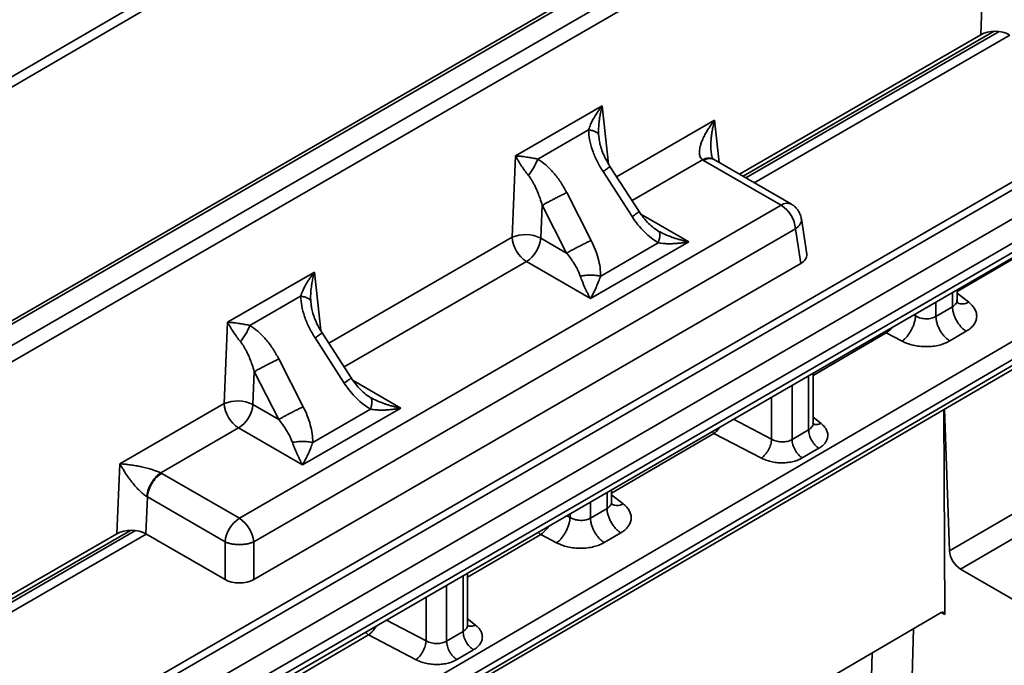
# Model space of a CAD drawing. Units: inches. Extents: x 2 to 101, y 1 to 131.
# Drawn here: x 71 to 75, y 95 to 97 of the extents above; entities that cross this region are included whole.
import ezdxf

# ---------------------------------------------------------------- set-up
doc = ezdxf.new("R2010")
doc.units = ezdxf.units.IN
doc.header["$LTSCALE"] = 12
doc.header["$MEASUREMENT"] = 0

msp = doc.modelspace()

# ---------------------------------------------------------------- linework, layer by layer
at = {"color": 7, "linetype": 'Continuous', "lineweight": 35}
for p, q in [((98.6079981, 110.1439269), (71.1863409, 94.2840708)), ((71.1995317, 94.2604046), (98.6215341, 110.1204598)), ((98.7151664, 110.0636464), (71.2907746, 94.2022089)), ((71.3303475, 94.1312098), (98.7557763, 109.993247)), ((98.7557763, 109.9561843), (71.3303483, 94.0941466)), ((71.319532, 94.0679284), (98.7432368, 109.9289684)), ((70.7742293, 95.6520998), (84.6113747, 103.6402469)), ((84.640135, 103.5937015), (70.8011129, 95.6044709)), ((70.1479071, 96.3240309), (75.8467153, 99.6468344)), ((79.3331346, 98.3994885), (71.6664478, 93.9292738)), ((71.6376685, 93.8435056), (79.3648286, 98.3489814)), ((79.3649319, 98.3252139), (71.6377722, 93.8197394)), ((71.6615879, 93.8190278), (79.3551868, 98.3049337)), ((73.5296289, 97.338658), (70.6827537, 95.695165)), ((73.5493124, 97.3367088), (70.7027218, 95.6933802)), ((74.7681128, 96.9951663), (74.7797163, 97.2657009)), ((73.8597171, 96.4419423), (74.8395891, 97.007619)), ((73.8347642, 96.456347), (74.7681128, 96.9951663)), ((73.8923635, 96.4230956), (74.8814331, 96.9940828)), ((72.9690667, 96.5271309), (73.3045863, 96.7208251)), ((73.251267, 96.6280352), (73.0549341, 96.5146927)), ((73.2928057, 96.5862542), (73.291802, 96.5954443)), ((72.9555774, 96.2126307), (72.9690667, 96.5271309)), ((73.6961295, 96.5097547), (73.6926362, 96.5118365)), ((73.9965955, 96.3362994), (73.6961295, 96.5097547)), ((73.7357036, 96.5135215), (73.7341129, 96.5144674)), ((74.0359629, 96.3401979), (73.7350647, 96.5139028)), ((73.4199948, 96.2921828), (73.307413, 96.4662618)), ((73.4467429, 96.3122072), (73.3341611, 96.4862861)), ((73.1669636, 96.3851801), (73.2614314, 96.2006442)), ((71.900753, 95.1263752), (73.9965955, 96.3362994)), ((73.0721282, 96.3360282), (73.0666875, 96.2091683)), ((73.166596, 96.1514923), (73.0721282, 96.3360282)), ((74.0951245, 96.1473476), (74.074447, 96.2838021)), ((74.0520613, 96.2455887), (71.9562188, 95.0356645)), ((74.0520613, 96.2455887), (74.0723965, 96.1113965)), ((73.0666875, 96.2091683), (73.166596, 96.1514923)), ((73.5212224, 96.2366512), (73.5234683, 96.2338081)), ((73.6393325, 96.1950926), (73.2589057, 95.975473)), ((73.2982755, 96.0624883), (73.5212215, 96.1911942)), ((71.9562199, 94.8897336), (74.0723965, 96.1113965)), ((73.2589057, 95.975473), (73.0112221, 96.1184578)), ((71.8555129, 95.8842785), (72.1910326, 96.0779737)), ((74.6765197, 95.9699022), (74.6765197, 96.0095086)), ((72.1377124, 95.9851833), (71.9413803, 95.8718413)), ((72.1792511, 95.9434013), (72.1782483, 95.9525919)), ((74.6592229, 95.9436456), (74.5952278, 95.9063322)), ((71.8420237, 95.5697783), (71.8555129, 95.8842785)), ((72.3064411, 95.6493304), (72.1938592, 95.8234094)), ((72.3331892, 95.6693557), (72.2206073, 95.8434347)), ((74.402493, 95.8431236), (74.4641162, 95.8109752)), ((74.6482695, 95.8118271), (74.7122655, 95.8491411)), ((74.6475316, 95.0009119), (75.9293765, 95.7483063)), ((72.0534098, 95.7423287), (72.1478777, 95.5577928)), ((71.9585744, 95.6931768), (71.9531329, 95.5663163)), ((72.0530415, 95.5086403), (71.9585744, 95.6931768)), ((74.1197431, 95.4937509), (74.1197414, 95.6874847)), ((75.9706174, 95.6765255), (74.6902052, 94.9299659)), ((72.4076678, 95.5937993), (72.4099145, 95.5909566)), ((71.4390542, 95.3371451), (71.8420237, 95.5697783)), ((71.9531329, 95.5663163), (72.0530415, 95.5086403)), ((72.5257787, 95.5522402), (72.1453511, 95.3326211)), ((72.1847209, 95.4196363), (72.4076678, 95.5483427)), ((74.6289399, 94.7541402), (74.625436, 95.5471585)), ((74.6475316, 95.0009119), (74.6285414, 95.548969)), ((74.119349, 95.4937274), (74.119204, 95.4946464)), ((71.8976675, 95.4756059), (71.5966801, 95.3018467)), ((72.1453511, 95.3326211), (71.8976675, 95.4756059)), ((73.7365065, 95.4548073), (73.9203864, 95.3588788)), ((74.1024463, 95.4678008), (74.0384503, 95.4304869)), ((74.1422282, 95.3969225), (74.0782322, 95.3596085)), ((71.4274507, 95.0666115), (71.4390542, 95.3371451)), ((71.5966801, 95.3018467), (71.600287, 95.2998305)), ((71.600287, 95.2998305), (71.900753, 95.1263752)), ((71.5448216, 95.2091191), (71.5430214, 95.2101995)), ((73.3402547, 95.1907661), (73.3402547, 95.2366535)), ((71.5448216, 95.2091191), (71.5387138, 95.0667147)), ((71.8452876, 95.0356638), (71.5448216, 95.2091191)), ((73.3229579, 95.1645095), (73.2589628, 95.127196)), ((70.8011195, 94.7050315), (71.4274507, 95.0666115)), ((70.8092037, 94.6431956), (71.540771, 95.0655271)), ((70.8097663, 94.6812135), (71.498927, 95.0790642)), ((71.5387138, 95.0667147), (71.8452886, 94.8897328)), ((73.066228, 95.0639875), (73.1278512, 95.0318391)), ((73.3120045, 95.032691), (73.3760005, 95.0700049)), ((71.8452886, 94.8897328), (71.8452876, 95.0356638)), ((71.9562188, 95.0356645), (71.9562199, 94.8897336)), ((72.7834781, 94.7146147), (72.7834772, 94.9146301)), ((74.6902052, 94.9299659), (75.2082707, 94.6308931)), ((71.4990296, 92.9449743), (74.6149727, 94.7617614)), ((72.783084, 94.7145912), (72.782939, 94.7155122)), ((72.7661813, 94.6886647), (72.7021861, 94.6513513)), ((72.4002415, 94.6756712), (72.5841222, 94.5797431)), ((72.8059632, 94.6177863), (72.7419672, 94.5804724))]:
    msp.add_line(p, q, dxfattribs=at)
at = {"color": 8, "linetype": 'Continuous', "lineweight": 35}
for p, q in [((70.1757871, 96.3003788), (78.6532336, 101.243252)), ((74.8199105, 97.0084744), (73.8491375, 96.4480495)), ((73.3045863, 96.7208251), (73.3291833, 96.4948979)), ((73.3601092, 96.4461657), (73.7389737, 96.6648824)), ((73.7389737, 96.6648824), (73.7567755, 96.5013686)), ((73.291802, 96.5954443), (73.2903045, 96.6091693)), ((73.6926362, 96.5118365), (73.4195835, 96.3542037)), ((73.4538695, 96.302158), (73.6393325, 96.1950926)), ((72.2465554, 95.8033133), (72.9555774, 96.2126307)), ((74.6765197, 96.0029005), (75.0727715, 96.2339435)), ((73.0112221, 96.1184578), (72.306029, 95.7113518)), ((72.1910326, 96.0779737), (72.2156296, 95.8520474)), ((74.6592229, 95.9995046), (74.6592229, 95.9436456)), ((74.7219164, 95.9612909), (74.6765195, 95.9967547)), ((72.1782483, 95.9525919), (72.1767508, 95.9663179)), ((74.5952278, 95.9063322), (74.5952269, 95.9624915)), ((74.5163049, 95.9086647), (74.5088682, 95.9125441)), ((74.5163049, 95.9168447), (74.5163049, 95.9086647)), ((74.1197416, 95.6782603), (74.402493, 95.8431236)), ((74.3970067, 95.8478467), (74.402493, 95.8431236)), ((74.1024446, 95.6774807), (74.1024463, 95.4678008)), ((72.3403164, 95.6593053), (72.5257787, 95.5522402)), ((74.0384503, 95.4304869), (74.0384494, 95.6404681)), ((73.9595266, 95.5948208), (73.9595274, 95.432145)), ((74.1504999, 95.4930503), (74.1197425, 95.5170779)), ((73.9595274, 95.432145), (73.811648, 95.5092926)), ((73.3402547, 95.2237644), (73.7365065, 95.4548073)), ((73.7288452, 95.461402), (73.7365065, 95.4548073)), ((73.3229579, 95.2266495), (73.3229579, 95.1645095)), ((73.3856514, 95.1821547), (73.3402545, 95.2176185)), ((73.2589628, 95.127196), (73.2589619, 95.1896364)), ((73.1800399, 95.1295286), (73.1668941, 95.1363867)), ((73.1800399, 95.1439896), (73.1800399, 95.1295286)), ((71.4792484, 95.0799187), (70.8033706, 94.689736)), ((72.7834766, 94.8991241), (73.066228, 95.0639875)), ((72.7021861, 94.6513513), (72.7021844, 94.867613)), ((72.7661796, 94.9046256), (72.7661813, 94.6886647)), ((72.6232616, 94.8219657), (72.6232632, 94.6530093)), ((74.6289399, 94.7541402), (74.6153589, 94.7619803)), ((72.6232632, 94.6530093), (72.4696738, 94.7331352)), ((72.8142357, 94.7139156), (72.7834783, 94.7379432)), ((74.4989201, 94.3622103), (74.5080081, 94.6993944)), ((74.4994833, 94.361889), (74.508589, 94.6997325)), ((72.0039906, 94.4446287), (72.4002415, 94.6756712)), ((74.3486332, 94.6064686), (74.3286904, 93.866553))]:
    msp.add_line(p, q, dxfattribs=at)
msp.add_arc((74.0194925, 96.3057995), 0.0381381, 64.4279184, 126.8964426, dxfattribs=at)
at = {"color": 7, "linetype": 'Continuous', "lineweight": 35}
for centre, radius, start, end in [((73.9303168, 96.2334599), 0.1223472, 5.6893256, 57.1987819), ((73.0072541, 96.0864437), 0.1363585, 64.1599129, 112.2703262), ((73.0769085, 96.2207965), 0.1216056, 183.8502914, 237.3054601), ((72.944942, 96.2212976), 0.1223482, 302.8016776, 354.3104617), ((71.8937009, 95.4436044), 0.1363465, 64.1581002, 112.2726059), ((71.9633525, 95.5779426), 0.1216032, 183.8496926, 237.3055658), ((71.8313921, 95.5784429), 0.1223433, 302.8005741, 354.3115652), ((71.9670332, 95.0235354), 0.1223483, 122.8017614, 174.3109166), ((71.8344743, 95.0235357), 0.1223472, 5.6893256, 57.1987819)]:
    msp.add_arc(centre, radius, start, end, dxfattribs=at)
for centre, major_axis, ratio, start_param, end_param in [((74.8236544, 96.9629068), (0.0787944, 0.0002204), 0.579045146, 0.783692561, 2.351447192), ((74.0160812, 96.1434161), (0.0793406, 0.0000006), 0.572923858, 5.501581147, 6.369781761), ((71.4829925, 95.0343516), (0.0787944, 0.0002204), 0.579045146, 0.783692561, 2.351447192), ((74.6892673, 94.9776409), (-0.0304992, 0.050575), 0.564276972, 0.792100835, 2.345443869), ((71.900754, 94.9222434), (0.0787402, 0.0000006), 0.581694482, 3.930784694, 5.493984824), ((74.6147968, 94.745614), (0.0102549, 0.0171725), 0.567170602, 5.528544137, 7.081887172)]:
    msp.add_ellipse(centre, major_axis=major_axis, ratio=ratio, start_param=start_param, end_param=end_param, dxfattribs=at)
for points, knots in [([(73.3045863, 96.7208251), (73.2998741, 96.7147736), (73.2918276, 96.7044399), (73.2809634, 96.6884975), (73.270031, 96.6706736), (73.2592772, 96.6502282), (73.2537704, 96.6349711), (73.251267, 96.6280352)], [0, 0, 0, 0, 0.2069071105, 0.3533183805, 0.5274405404, 0.7851747701, 1, 1, 1, 1]), ([(73.2903045, 96.6091693), (73.2901846, 96.6122629), (73.2899347, 96.6187099), (73.2900191, 96.6287659), (73.2904637, 96.6395712), (73.2913515, 96.6511041), (73.2927948, 96.6640529), (73.2951058, 96.6796355), (73.2988137, 96.6990333), (73.3025312, 96.7130669), (73.3045863, 96.7208251)], [0, 0, 0, 0, 0.080854646, 0.168498151, 0.262986808, 0.364369419, 0.47268357, 0.606938753, 0.782703167, 1, 1, 1, 1]), ([(73.7389737, 96.6648824), (73.7359142, 96.6609979), (73.7301328, 96.6536575), (73.7225118, 96.6430221), (73.7161502, 96.6335843), (73.710959, 96.625388), (73.7044563, 96.6144969), (73.6972277, 96.60097), (73.6900738, 96.5849572), (73.6840062, 96.5679069), (73.6800197, 96.5503226), (73.6798756, 96.5332994), (73.6836159, 96.519898), (73.6897564, 96.5144102), (73.6926362, 96.5118365)], [0, 0, 0, 0, 0.078924304, 0.149143047, 0.21066184, 0.263479925, 0.307591823, 0.419126385, 0.517912253, 0.604093775, 0.731988569, 0.837264266, 0.923677071, 1, 1, 1, 1]), ([(73.7257978, 96.5401608), (73.7254277, 96.5437521), (73.724725, 96.5505718), (73.7243702, 96.560967), (73.7243621, 96.5715689), (73.7248081, 96.5830188), (73.7257397, 96.5952862), (73.7272538, 96.6086729), (73.7296099, 96.6243432), (73.7332872, 96.6434332), (73.7369495, 96.6572471), (73.7389737, 96.6648824)], [0, 0, 0, 0, 0.084629945, 0.160711875, 0.243634901, 0.333457545, 0.430223181, 0.533980359, 0.652693203, 0.808035443, 1, 1, 1, 1]), ([(73.307413, 96.4662618), (73.2994216, 96.4795191), (73.2835198, 96.5058999), (73.2662226, 96.547708), (73.2543415, 96.5887931), (73.2522605, 96.6153543), (73.251267, 96.6280352)], [0, 0, 0, 0, 0.264049605, 0.525430191, 0.773430451, 1, 1, 1, 1]), ([(73.2903045, 96.6091693), (73.2893099, 96.6111504), (73.287321, 96.6151116), (73.2788054, 96.6204153), (73.2669256, 96.6249524), (73.2564864, 96.6270077), (73.251267, 96.6280352)], [0, 0, 0, 0, 0.2500701517, 0.5000216875, 0.7500194335, 1, 1, 1, 1]), ([(73.334142, 96.4863143), (73.3285088, 96.495593), (73.3176432, 96.5134901), (73.3055182, 96.5407686), (73.2967296, 96.5659654), (73.2936459, 96.5818608), (73.2922086, 96.5892699)], [0, 0, 0, 0, 0.285893286, 0.551441141, 0.790917777, 1, 1, 1, 1]), ([(72.9690667, 96.5271309), (72.9716037, 96.5223445), (72.9759361, 96.5141711), (72.9834679, 96.5014019), (72.9925513, 96.4870561), (73.0039446, 96.4704765), (73.0138254, 96.4578792), (73.0183171, 96.4521524)], [0, 0, 0, 0, 0.206907683, 0.353324231, 0.527441564, 0.785176613, 1, 1, 1, 1]), ([(73.0549341, 96.5146927), (73.052272, 96.5152663), (73.046724, 96.5164617), (73.0383303, 96.5181098), (73.0295057, 96.5197335), (73.0203136, 96.5212853), (73.0102382, 96.5228377), (72.9984301, 96.5243829), (72.9841859, 96.526001), (72.9744493, 96.5267286), (72.9690667, 96.5271309)], [0, 0, 0, 0, 0.080846512, 0.16849328, 0.262987975, 0.364368509, 0.472673469, 0.606931401, 0.782705137, 1, 1, 1, 1]), ([(73.0549341, 96.5146927), (73.0527732, 96.5094027), (73.0484523, 96.4988248), (73.0394927, 96.4822585), (73.0293338, 96.4661879), (73.0219893, 96.4568308), (73.0183171, 96.4521524)], [0, 0, 0, 0, 0.250067156, 0.500026772, 0.750020757, 1, 1, 1, 1]), ([(73.0549341, 96.5146927), (73.0654194, 96.5074916), (73.0873823, 96.492408), (73.1170234, 96.4615761), (73.1445825, 96.4256915), (73.1594779, 96.3987298), (73.1669636, 96.3851801)], [0, 0, 0, 0, 0.226564829, 0.474571037, 0.735946314, 1, 1, 1, 1]), ([(73.7336881, 96.5146725), (73.7334305, 96.5148208), (73.7329376, 96.5151047), (73.7301177, 96.5204238), (73.7273158, 96.529389), (73.7262483, 96.5367769), (73.7257534, 96.5402018)], [0, 0, 0, 0, 0.2874622819, 0.5500119202, 0.7913922515, 1, 1, 1, 1]), ([(73.0183171, 96.4521524), (73.020241, 96.4496823), (73.0242735, 96.4445047), (73.0300879, 96.4357879), (73.0360451, 96.4259264), (73.042045, 96.414841), (73.0486842, 96.401252), (73.0560876, 96.3839688), (73.0644214, 96.361796), (73.0694186, 96.3450879), (73.0721282, 96.3360282)], [0, 0, 0, 0, 0.076542379, 0.160440246, 0.251807682, 0.35073358, 0.457270449, 0.604836762, 0.785730072, 1, 1, 1, 1]), ([(73.1669636, 96.3851801), (73.1631813, 96.3833498), (73.1556165, 96.3796892), (73.1429014, 96.373369), (73.1297422, 96.3667198), (73.1164828, 96.3599046), (73.1036142, 96.3531782), (73.0916336, 96.3467978), (73.080786, 96.340906), (73.0750142, 96.3376542), (73.0721282, 96.3360282)], [0, 0, 0, 0, 0.124994736, 0.249996353, 0.374992535, 0.499991818, 0.624996335, 0.749994401, 0.874994185, 1, 1, 1, 1]), ([(74.0743564, 96.2838113), (74.0737043, 96.2873789), (74.0722945, 96.2950914), (74.0677549, 96.3064377), (74.0612305, 96.3176505), (74.052678, 96.3277129), (74.0441088, 96.3353479), (74.0379977, 96.3387414), (74.0357868, 96.3399691)], [0, 0, 0, 0, 0.153928612, 0.332766259, 0.516349198, 0.703258371, 0.892648308, 1, 1, 1, 1]), ([(73.5212215, 96.1911942), (73.5119592, 96.1970931), (73.4929702, 96.2091866), (73.466686, 96.2331232), (73.4416562, 96.2606543), (73.4272717, 96.2815912), (73.4199948, 96.2921828)], [0, 0, 0, 0, 0.235095127, 0.481975416, 0.737938276, 1, 1, 1, 1]), ([(73.5238609, 96.2343239), (73.5170942, 96.2387514), (73.5028895, 96.2480457), (73.483043, 96.2662083), (73.4636264, 96.2875062), (73.4523693, 96.3038345), (73.4466278, 96.3121625)], [0, 0, 0, 0, 0.222488678, 0.467052934, 0.728178573, 1, 1, 1, 1]), ([(73.166596, 96.1514923), (73.1694822, 96.1531178), (73.1752547, 96.1563689), (73.1860998, 96.1622616), (73.1980823, 96.1686413), (73.2109503, 96.1753668), (73.224209, 96.1821837), (73.2373685, 96.1888325), (73.2500839, 96.1951529), (73.2576489, 96.1988138), (73.2614314, 96.2006442)], [0, 0, 0, 0, 0.124998605, 0.250001121, 0.374998033, 0.499997042, 0.624998746, 0.74999456, 0.874995807, 1, 1, 1, 1]), ([(73.2614314, 96.2006442), (73.2669634, 96.1890497), (73.2779018, 96.1661239), (73.2892324, 96.1306868), (73.2968208, 96.0959529), (73.2977985, 96.0734618), (73.2982755, 96.0624883)], [0, 0, 0, 0, 0.261985755, 0.518022913, 0.764840778, 1, 1, 1, 1]), ([(73.6393325, 96.1950926), (73.6341465, 96.1961416), (73.6249435, 96.1980033), (73.6118381, 96.2012075), (73.5995737, 96.2045253), (73.5874474, 96.2081855), (73.5690609, 96.214368), (73.5467237, 96.2230148), (73.5291575, 96.232408), (73.5212224, 96.2366512)], [0, 0, 0, 0, 0.128646423, 0.2282954887, 0.3256891486, 0.4341705726, 0.5314509026, 0.7883413807, 1, 1, 1, 1]), ([(73.5212215, 96.1911942), (73.5249449, 96.1905573), (73.5328075, 96.1892123), (73.545619, 96.1880325), (73.5599518, 96.1874144), (73.5749587, 96.1875553), (73.5908156, 96.1884196), (73.6058502, 96.1898655), (73.6222584, 96.1920206), (73.633032, 96.193959), (73.6393325, 96.1950926)], [0, 0, 0, 0, 0.100260109, 0.211718288, 0.334497193, 0.468671077, 0.591981118, 0.732816326, 0.843750031, 1, 1, 1, 1]), ([(73.166596, 96.1514923), (73.1719842, 96.1445994), (73.1818151, 96.1320232), (73.194315, 96.1133826), (73.2046753, 96.095849), (73.2132668, 96.0789637), (73.2175468, 96.0677151), (73.2195355, 96.0624883)], [0, 0, 0, 0, 0.244623957, 0.446327088, 0.637762676, 0.831679588, 1, 1, 1, 1]), ([(72.1910326, 96.0779737), (72.1863204, 96.0719221), (72.1782738, 96.0615884), (72.1674097, 96.0456461), (72.1564772, 96.0278218), (72.1457226, 96.0073767), (72.1402158, 95.9921192), (72.1377124, 95.9851833)], [0, 0, 0, 0, 0.206905309, 0.353315304, 0.527435948, 0.785176641, 1, 1, 1, 1]), ([(72.1767508, 95.9663179), (72.1766308, 95.9694115), (72.1763809, 95.9758585), (72.1764654, 95.9859144), (72.1769099, 95.9967197), (72.1777977, 96.0082527), (72.179241, 96.0212014), (72.181552, 96.036784), (72.1852599, 96.0561818), (72.1889774, 96.0702154), (72.1910326, 96.0779737)], [0, 0, 0, 0, 0.080854646, 0.168498151, 0.262986808, 0.364369419, 0.47268357, 0.606938753, 0.782703167, 1, 1, 1, 1]), ([(73.2982755, 96.0624883), (73.292058, 96.0634814), (73.2796243, 96.0654674), (73.2589054, 96.0662718), (73.2381864, 96.0654674), (73.2257531, 96.0634814), (73.2195355, 96.0624883)], [0, 0, 0, 0, 0.250031645, 0.500005002, 0.749968355, 1, 1, 1, 1]), ([(73.2195355, 96.0624883), (73.2207787, 96.0589838), (73.2234039, 96.0515834), (73.2276821, 96.0405382), (73.2324518, 96.0288914), (73.2374449, 96.0174881), (73.2427368, 96.0061411), (73.2477411, 95.9960194), (73.253223, 95.9855398), (73.2568087, 95.9791878), (73.2589057, 95.975473)], [0, 0, 0, 0, 0.100260014, 0.211722361, 0.334498585, 0.468670778, 0.591981564, 0.732818134, 0.843747364, 1, 1, 1, 1]), ([(73.2589057, 95.975473), (73.2606318, 95.9785198), (73.263695, 95.9839265), (73.2680687, 95.9921692), (73.2721583, 96.0002087), (73.2761973, 96.0085353), (73.2823334, 96.0217928), (73.2897546, 96.0390492), (73.295624, 96.0551947), (73.2982755, 96.0624883)], [0, 0, 0, 0, 0.128642548, 0.228289061, 0.325686671, 0.434162885, 0.531449837, 0.788338409, 1, 1, 1, 1]), ([(72.1938592, 95.8234094), (72.1858679, 95.8366671), (72.1699663, 95.8630483), (72.1526687, 95.9048566), (72.140788, 95.9459415), (72.1387063, 95.9725026), (72.1377124, 95.9851833)], [0, 0, 0, 0, 0.264053916, 0.525434092, 0.773433962, 1, 1, 1, 1]), ([(72.1767508, 95.9663179), (72.1757562, 95.9682991), (72.1737674, 95.9722606), (72.1652509, 95.9775627), (72.1533715, 95.9821016), (72.1429322, 95.9841561), (72.1377124, 95.9851833)], [0, 0, 0, 0, 0.250067293, 0.500026676, 0.750009429, 1, 1, 1, 1]), ([(72.2205878, 95.8434621), (72.2149545, 95.8527409), (72.2040887, 95.8706382), (72.1919635, 95.8979172), (72.1831762, 95.9231141), (72.1800923, 95.9390093), (72.1786548, 95.9464185)], [0, 0, 0, 0, 0.285893195, 0.551448044, 0.790917414, 1, 1, 1, 1]), ([(74.7122655, 95.8491411), (74.7087558, 95.8516008), (74.7017363, 95.8565204), (74.6917063, 95.8664752), (74.6825013, 95.8778868), (74.6744651, 95.8905477), (74.6678699, 95.9039551), (74.6630039, 95.9176156), (74.6598561, 95.9311371), (74.659434, 95.9394762), (74.6592229, 95.9436456)], [0, 0, 0, 0, 0.124998979, 0.249997787, 0.37499764, 0.500001938, 0.624995748, 0.749994884, 0.875000947, 1, 1, 1, 1]), ([(74.6769966, 95.9615152), (74.6771544, 95.9614616), (74.6777233, 95.9612683), (74.6767235, 95.9644902), (74.6765802, 95.9681873), (74.6765098, 95.9700038)], [0, 0, 0, 0, 0.163391458, 0.588952921, 1, 1, 1, 1]), ([(74.7122655, 95.8491411), (74.7177246, 95.8526765), (74.7286414, 95.8597464), (74.7408773, 95.872802), (74.7494687, 95.8873104), (74.7532351, 95.9030681), (74.7522057, 95.919114), (74.7461874, 95.9344877), (74.7363123, 95.9488584), (74.7267172, 95.9571448), (74.7219164, 95.9612909)], [0, 0, 0, 0, 0.120606252, 0.241182323, 0.370417708, 0.49978779, 0.629087669, 0.758518454, 0.879175459, 1, 1, 1, 1]), ([(74.4641162, 95.8109752), (74.4673496, 95.8135437), (74.4738163, 95.8186806), (74.4832752, 95.8290905), (74.4920999, 95.8410106), (74.4999639, 95.8541991), (74.5065771, 95.8681087), (74.511644, 95.8821942), (74.5151435, 95.8960391), (74.5159178, 95.9044563), (74.5163049, 95.9086647)], [0, 0, 0, 0, 0.1250021231, 0.250002667, 0.3749987968, 0.4999937393, 0.6249994362, 0.7499965039, 0.8750008792, 1, 1, 1, 1]), ([(74.5163049, 95.9086647), (74.5196731, 95.9068778), (74.5261222, 95.9034563), (74.5396804, 95.899203), (74.5573333, 95.8967265), (74.5784042, 95.8985018), (74.589686, 95.9037528), (74.5952278, 95.9063322)], [0, 0, 0, 0, 0.144066181, 0.27584201, 0.501762801, 0.755259379, 1, 1, 1, 1]), ([(74.6482695, 95.8118271), (74.6447601, 95.8142871), (74.6377413, 95.8192071), (74.627711, 95.8291617), (74.6185065, 95.8405733), (74.6104692, 95.8532335), (74.6038754, 95.8666417), (74.5990073, 95.8803013), (74.5958613, 95.8938238), (74.5954389, 95.9021628), (74.5952278, 95.9063322)], [0, 0, 0, 0, 0.124998813, 0.249997462, 0.374997156, 0.499994839, 0.624996229, 0.749995249, 0.875001106, 1, 1, 1, 1]), ([(71.8555129, 95.8842785), (71.85805, 95.8794925), (71.8623825, 95.8713195), (71.8699141, 95.8585504), (71.8789975, 95.8442046), (71.8903913, 95.8276253), (71.9002712, 95.8150269), (71.9047625, 95.8092996)], [0, 0, 0, 0, 0.206899285, 0.353316495, 0.527434615, 0.78517083, 1, 1, 1, 1]), ([(71.9413803, 95.8718413), (71.9387183, 95.8724148), (71.9331703, 95.8736101), (71.9247768, 95.8752587), (71.9159513, 95.8768805), (71.9067602, 95.8784343), (71.8966844, 95.8799861), (71.8848763, 95.8815315), (71.8706324, 95.8831497), (71.8608956, 95.8838766), (71.8555129, 95.8842785)], [0, 0, 0, 0, 0.0808469, 0.168494089, 0.262984671, 0.364370339, 0.472675819, 0.606934396, 0.782708976, 1, 1, 1, 1]), ([(71.9413803, 95.8718413), (71.9392194, 95.8665512), (71.9348985, 95.8559734), (71.9259393, 95.8394069), (71.9157797, 95.8233361), (71.9084349, 95.8139785), (71.9047625, 95.8092996)], [0, 0, 0, 0, 0.25006172, 0.500016371, 0.75000521, 1, 1, 1, 1]), ([(71.9413803, 95.8718413), (71.9518657, 95.8646403), (71.9738287, 95.8495569), (72.0034685, 95.8187235), (72.031029, 95.7828404), (72.0459243, 95.7558784), (72.0534098, 95.7423287)], [0, 0, 0, 0, 0.226565065, 0.474569473, 0.73594604, 1, 1, 1, 1]), ([(71.9047625, 95.8092996), (71.9066863, 95.8068297), (71.910719, 95.8016522), (71.9165349, 95.7929369), (71.9224893, 95.7830732), (71.9284923, 95.77199), (71.9351288, 95.7583994), (71.9425345, 95.7411178), (71.9508674, 95.7189444), (71.9558647, 95.7022364), (71.9585744, 95.6931768)], [0, 0, 0, 0, 0.076535613, 0.160436386, 0.251809841, 0.350730301, 0.457266648, 0.604834492, 0.785728841, 1, 1, 1, 1]), ([(74.4641162, 95.8109752), (74.4706898, 95.8078666), (74.4838332, 95.801651), (74.5069253, 95.7949889), (74.5318437, 95.7906335), (74.5580769, 95.7892852), (74.5840661, 95.7908723), (74.6082174, 95.7954553), (74.6301615, 95.8023224), (74.6422309, 95.8086576), (74.6482695, 95.8118271)], [0, 0, 0, 0, 0.12077863, 0.241488033, 0.370810111, 0.500203289, 0.629460739, 0.75879499, 0.879320167, 1, 1, 1, 1]), ([(72.0534098, 95.7423287), (72.0496275, 95.7404984), (72.0420628, 95.7368377), (72.0293474, 95.7305173), (72.0161877, 95.7238683), (72.0029285, 95.7170516), (71.9900607, 95.7103257), (71.9780782, 95.7039461), (71.9672331, 95.6980534), (71.9614606, 95.6948023), (71.9585744, 95.6931768)], [0, 0, 0, 0, 0.124994524, 0.249995929, 0.375000693, 0.500003712, 0.625001495, 0.749998564, 0.875001237, 1, 1, 1, 1]), ([(72.4103071, 95.5914715), (72.4035405, 95.5958993), (72.3893361, 95.6051942), (72.3694896, 95.6233571), (72.3500717, 95.6446536), (72.3388155, 95.6609825), (72.3330745, 95.6693108)], [0, 0, 0, 0, 0.222493961, 0.467055526, 0.728182732, 1, 1, 1, 1]), ([(72.4076678, 95.5483427), (72.3984054, 95.5542416), (72.3794164, 95.5663351), (72.3531324, 95.5902721), (72.3281016, 95.6178018), (72.3137176, 95.6387388), (72.3064411, 95.6493304)], [0, 0, 0, 0, 0.235096206, 0.481977627, 0.737943654, 1, 1, 1, 1]), ([(72.5257787, 95.5522402), (72.5205924, 95.5532893), (72.511389, 95.5551512), (72.4982843, 95.5583562), (72.4860201, 95.5616742), (72.4738935, 95.5653325), (72.4555074, 95.5715177), (72.4331699, 95.5801634), (72.4156033, 95.5895562), (72.4076678, 95.5937993)], [0, 0, 0, 0, 0.128650167, 0.228294686, 0.325687917, 0.434167697, 0.531449108, 0.788338455, 1, 1, 1, 1]), ([(72.0530415, 95.5086403), (72.0559276, 95.5102658), (72.0617, 95.5135169), (72.0725461, 95.5194103), (72.0845279, 95.5257893), (72.0973961, 95.5325157), (72.1106557, 95.5393308), (72.1238144, 95.5459817), (72.1365303, 95.5522999), (72.1440952, 95.5559618), (72.1478777, 95.5577928)], [0, 0, 0, 0, 0.124998309, 0.250003862, 0.37499546, 0.500000693, 0.624998153, 0.749996462, 0.874995875, 1, 1, 1, 1]), ([(72.1478777, 95.5577928), (72.1534098, 95.5461982), (72.1643485, 95.5232724), (72.1756771, 95.4878349), (72.1832676, 95.4531005), (72.1842443, 95.4306097), (72.1847209, 95.4196363)], [0, 0, 0, 0, 0.261984857, 0.518023129, 0.76484236, 1, 1, 1, 1]), ([(72.4076678, 95.5483427), (72.4113911, 95.5477058), (72.4192537, 95.5463608), (72.4320653, 95.5451811), (72.446398, 95.5445627), (72.4614047, 95.5447046), (72.4772616, 95.5455657), (72.4922957, 95.5470146), (72.5087047, 95.5491686), (72.5194781, 95.5511067), (72.5257787, 95.5522402)], [0, 0, 0, 0, 0.100260035, 0.211718132, 0.334496948, 0.468670733, 0.591974019, 0.732816274, 0.843741683, 1, 1, 1, 1]), ([(72.0530415, 95.5086403), (72.05843, 95.5017477), (72.0682615, 95.4891718), (72.0807612, 95.4705311), (72.0911216, 95.4529977), (72.0997132, 95.4361112), (72.1039925, 95.424863), (72.105981, 95.4196363)], [0, 0, 0, 0, 0.2446223991, 0.4463248921, 0.6377598737, 0.8316806633, 1, 1, 1, 1]), ([(74.119253, 95.4915618), (74.1193029, 95.491533), (74.1203421, 95.4909326), (74.12003, 95.4924294), (74.1197329, 95.4938544)], [0, 0, 0, 0, 0.048035144, 1, 1, 1, 1]), ([(74.1504999, 95.4930503), (74.1546155, 95.4894966), (74.1628403, 95.4823948), (74.1713051, 95.4700763), (74.1764616, 95.4568992), (74.1773445, 95.443144), (74.1741157, 95.4296403), (74.1667532, 95.4172017), (74.1562644, 95.4060142), (74.1469075, 95.3999534), (74.1422282, 95.3969225)], [0, 0, 0, 0, 0.120835568, 0.241479544, 0.370923423, 0.500216133, 0.629594234, 0.758814691, 0.879385282, 1, 1, 1, 1]), ([(74.1024463, 95.4678008), (74.1030585, 95.4613702), (74.104283, 95.4485085), (74.1134005, 95.4277302), (74.1264609, 95.4089947), (74.1369724, 95.4009466), (74.1422282, 95.3969225)], [0, 0, 0, 0, 0.24999325, 0.500003768, 0.750000082, 1, 1, 1, 1]), ([(72.1847209, 95.4196363), (72.1785034, 95.4206294), (72.16607, 95.4226153), (72.1453511, 95.4234207), (72.1246321, 95.4226153), (72.1121985, 95.4206294), (72.105981, 95.4196363)], [0, 0, 0, 0, 0.250032027, 0.499994998, 0.749967973, 1, 1, 1, 1]), ([(72.105981, 95.4196363), (72.1072245, 95.4161321), (72.1098505, 95.4087319), (72.1141283, 95.3976868), (72.118898, 95.38604), (72.1238912, 95.3746367), (72.129183, 95.3632897), (72.1341879, 95.3531679), (72.1396678, 95.3426879), (72.143254, 95.3363359), (72.1453511, 95.3326211)], [0, 0, 0, 0, 0.100256177, 0.211718491, 0.334494679, 0.468666832, 0.591977581, 0.732814109, 0.84374741, 1, 1, 1, 1]), ([(72.1453511, 95.3326211), (72.1470776, 95.3356674), (72.1501412, 95.3410733), (72.154515, 95.3493179), (72.1586036, 95.3573572), (72.1626437, 95.3656836), (72.1687784, 95.3789396), (72.1762002, 95.3961976), (72.1820695, 95.4123429), (72.1847209, 95.4196363)], [0, 0, 0, 0, 0.128650449, 0.22829739, 0.325686695, 0.43417096, 0.531448175, 0.788338637, 1, 1, 1, 1]), ([(73.9203864, 95.3588788), (73.9252562, 95.3630846), (73.9349958, 95.3714962), (73.9476873, 95.3910572), (73.9569508, 95.4125933), (73.9586686, 95.4256279), (73.9595274, 95.432145)], [0, 0, 0, 0, 0.249998801, 0.499997699, 0.750004834, 1, 1, 1, 1]), ([(73.9595274, 95.432145), (73.9628959, 95.4304153), (73.9693463, 95.4271029), (73.9829065, 95.4230274), (74.0005641, 95.4207415), (74.0216304, 95.4226528), (74.0329091, 95.4279061), (74.0384503, 95.4304869)], [0, 0, 0, 0, 0.143923864, 0.275607087, 0.501478409, 0.755081892, 1, 1, 1, 1]), ([(74.0384503, 95.4304869), (74.0390627, 95.4240562), (74.0402876, 95.4111948), (74.0494058, 95.3904166), (74.0624646, 95.3716807), (74.0729763, 95.3636326), (74.0782322, 95.3596085)], [0, 0, 0, 0, 0.250005775, 0.50000474, 0.750000548, 1, 1, 1, 1]), ([(71.4390542, 95.3371451), (71.4406639, 95.3340763), (71.4437058, 95.3282774), (71.4485265, 95.3198253), (71.4530229, 95.3122722), (71.4571094, 95.3056638), (71.4627572, 95.2968591), (71.4702341, 95.2859154), (71.4798523, 95.2728113), (71.49094, 95.2587153), (71.5036154, 95.2440501), (71.5179179, 95.2295133), (71.5312821, 95.217796), (71.5392735, 95.2126248), (71.5430214, 95.2101995)], [0, 0, 0, 0, 0.078925152, 0.14914129, 0.210661761, 0.263476416, 0.30759185, 0.419126218, 0.517908325, 0.604092713, 0.73198927, 0.837265758, 0.923677724, 1, 1, 1, 1]), ([(71.5966801, 95.3018467), (71.5926203, 95.3037393), (71.583964, 95.3077747), (71.5671764, 95.3136426), (71.5517697, 95.3181493), (71.538006, 95.3217011), (71.5278041, 95.3240992), (71.5182452, 95.3261549), (71.5093474, 95.327929), (71.4999814, 95.3296614), (71.4901979, 95.3313195), (71.4797934, 95.3329173), (71.4679361, 95.3344567), (71.453933, 95.3360369), (71.4443505, 95.3367506), (71.4390542, 95.3371451)], [0, 0, 0, 0, 0.076310173, 0.162711466, 0.267963523, 0.329003465, 0.395971976, 0.446181299, 0.500899238, 0.560170003, 0.624023378, 0.692484112, 0.770819919, 0.873329445, 1, 1, 1, 1]), ([(74.0782322, 95.3596085), (74.0730556, 95.3568919), (74.0627101, 95.3514627), (74.0439008, 95.3455747), (74.0231999, 95.3416484), (74.0009232, 95.3402875), (73.9784381, 95.3414413), (73.9570801, 95.345176), (73.937288, 95.3508869), (73.9260215, 95.3562143), (73.9203864, 95.3588788)], [0, 0, 0, 0, 0.120690933, 0.24120767, 0.370549779, 0.49979798, 0.629200743, 0.758511773, 0.879216738, 1, 1, 1, 1]), ([(71.5966801, 95.3018467), (71.5933561, 95.2995752), (71.5867065, 95.2950312), (71.5770889, 95.2856383), (71.5681272, 95.2748268), (71.5601101, 95.2627323), (71.5533513, 95.2497462), (71.5481562, 95.2363382), (71.5444526, 95.2228986), (71.5434984, 95.2144315), (71.5430214, 95.2101995)], [0, 0, 0, 0, 0.124942803, 0.249950209, 0.374983785, 0.499848503, 0.624608582, 0.749635422, 0.87486206, 1, 1, 1, 1]), ([(71.600287, 95.2998305), (71.5968452, 95.2976302), (71.5899618, 95.2932296), (71.5799914, 95.2840592), (71.570716, 95.2733839), (71.5624571, 95.2613694), (71.5554854, 95.248476), (71.5500871, 95.2351528), (71.5462731, 95.2217788), (71.5453054, 95.2133389), (71.5448216, 95.2091191)], [0, 0, 0, 0, 0.125004657, 0.250003847, 0.375001542, 0.499999903, 0.625005492, 0.749996827, 0.875003205, 1, 1, 1, 1]), ([(73.3407318, 95.1823789), (73.3408897, 95.1823256), (73.3414588, 95.1821335), (73.3404592, 95.1853544), (73.3403157, 95.1890517), (73.3402452, 95.1908683)], [0, 0, 0, 0, 0.16340472, 0.588962026, 1, 1, 1, 1]), ([(73.3760005, 95.0700049), (73.3814599, 95.0735405), (73.3923769, 95.0806104), (73.4046124, 95.0936657), (73.4132037, 95.1081759), (73.4169702, 95.1239315), (73.4159403, 95.1399781), (73.4099235, 95.1553519), (73.4000483, 95.1697228), (73.3904526, 95.1780088), (73.3856514, 95.1821547)], [0, 0, 0, 0, 0.1206117905, 0.2411820059, 0.3704172813, 0.4997868903, 0.6290865018, 0.7585200653, 0.8791768204, 1, 1, 1, 1]), ([(73.3760005, 95.0700049), (73.3724911, 95.0724649), (73.3654723, 95.0773848), (73.355442, 95.0873395), (73.3462371, 95.0987512), (73.3382009, 95.1114119), (73.3316059, 95.12482), (73.3267387, 95.1384794), (73.3235923, 95.1520021), (73.3231694, 95.1603403), (73.3229579, 95.1645095)], [0, 0, 0, 0, 0.124999053, 0.249997943, 0.374997877, 0.500002257, 0.624996149, 0.750004152, 0.875000817, 1, 1, 1, 1]), ([(73.1278512, 95.0318391), (73.1310846, 95.0344076), (73.1375513, 95.0395445), (73.1470102, 95.0499544), (73.1558352, 95.0618749), (73.1636993, 95.0750634), (73.170312, 95.0889732), (73.1753803, 95.1030584), (73.1788782, 95.116903), (73.1796527, 95.1253201), (73.1800399, 95.1295286)], [0, 0, 0, 0, 0.1250019092, 0.2500022393, 0.3749981552, 0.5000063376, 0.624998368, 0.7499997242, 0.875001093, 1, 1, 1, 1]), ([(73.1800399, 95.1295286), (73.1834081, 95.1277417), (73.1898572, 95.1243202), (73.2034154, 95.1200667), (73.2210688, 95.1175919), (73.2421393, 95.1193657), (73.2534212, 95.1246168), (73.2589628, 95.127196)], [0, 0, 0, 0, 0.144066506, 0.275842633, 0.501762728, 0.755272176, 1, 1, 1, 1]), ([(73.3120045, 95.032691), (73.3084951, 95.035151), (73.3014763, 95.0400709), (73.291446, 95.0500256), (73.2822411, 95.0614373), (73.2742048, 95.074098), (73.2676101, 95.0875058), (73.2627423, 95.1011652), (73.2595963, 95.1146877), (73.2591739, 95.1230267), (73.2589628, 95.127196)], [0, 0, 0, 0, 0.124998973, 0.249997782, 0.374997637, 0.500001936, 0.624995748, 0.749994928, 0.875000946, 1, 1, 1, 1]), ([(71.9562188, 95.0356645), (71.9523742, 95.0340541), (71.9446848, 95.0308332), (71.9309139, 95.0274624), (71.9161451, 95.0253347), (71.9007531, 95.0246274), (71.885361, 95.0253353), (71.8705921, 95.0274604), (71.8568206, 95.0308333), (71.8491319, 95.0340536), (71.8452876, 95.0356638)], [0, 0, 0, 0, 0.124994344, 0.2499987872, 0.3749962989, 0.4999990771, 0.6249984958, 0.7500018418, 0.8750011818, 1, 1, 1, 1]), ([(73.1278512, 95.0318391), (73.1344251, 95.0287306), (73.1475691, 95.0225156), (73.1706611, 95.0158531), (73.1955793, 95.0114982), (73.2218121, 95.0101484), (73.2478011, 95.011738), (73.2719528, 95.0163183), (73.2938966, 95.0231882), (73.3059662, 95.0295221), (73.3120045, 95.032691)], [0, 0, 0, 0, 0.120780117, 0.241489895, 0.370812376, 0.500202023, 0.629459717, 0.758794476, 0.879325584, 1, 1, 1, 1]), ([(72.7829888, 94.7124261), (72.7830386, 94.7123974), (72.7840738, 94.7117992), (72.7837639, 94.7132959), (72.7834689, 94.7147206)], [0, 0, 0, 0, 0.048087031, 1, 1, 1, 1]), ([(72.7661813, 94.6886647), (72.7667938, 94.6822342), (72.7680187, 94.6693731), (72.7771371, 94.6485953), (72.7901953, 94.6298584), (72.8007072, 94.6218103), (72.8059632, 94.6177863)], [0, 0, 0, 0, 0.249994163, 0.499994443, 0.749999234, 1, 1, 1, 1]), ([(72.8142357, 94.7139156), (72.818351, 94.7103612), (72.826575, 94.7032583), (72.8350398, 94.6909405), (72.8401978, 94.677763), (72.8410802, 94.6640101), (72.8378516, 94.6505036), (72.8304882, 94.6380676), (72.8199994, 94.6268776), (72.8106425, 94.6208171), (72.8059632, 94.6177863)], [0, 0, 0, 0, 0.1208367229, 0.241480204, 0.3709199979, 0.5002118929, 0.6295897028, 0.7588155546, 0.8793857763, 1, 1, 1, 1]), ([(72.5841222, 94.5797431), (72.588992, 94.5839489), (72.5987318, 94.5923605), (72.6114228, 94.6119219), (72.6206857, 94.6334576), (72.622404, 94.646492), (72.6232632, 94.6530093)], [0, 0, 0, 0, 0.250000813, 0.500008902, 0.750000285, 1, 1, 1, 1]), ([(72.6232632, 94.6530093), (72.6266317, 94.6512795), (72.6330821, 94.6479668), (72.6466422, 94.6438936), (72.6642996, 94.6416043), (72.6853659, 94.6435174), (72.696645, 94.6487705), (72.7021861, 94.6513513)], [0, 0, 0, 0, 0.143923439, 0.275605033, 0.501468291, 0.755082615, 1, 1, 1, 1]), ([(72.7021861, 94.6513513), (72.7027982, 94.6449203), (72.7040225, 94.6320586), (72.7131405, 94.6112803), (72.7262009, 94.5925453), (72.7367117, 94.5844967), (72.7419672, 94.5804724)], [0, 0, 0, 0, 0.250005721, 0.500004696, 0.750000553, 1, 1, 1, 1]), ([(72.7419672, 94.5804724), (72.7367906, 94.5777558), (72.7264451, 94.5723265), (72.7076358, 94.5664385), (72.6869353, 94.5625122), (72.6646586, 94.5611516), (72.6421738, 94.562307), (72.6208153, 94.5660409), (72.6010228, 94.5717504), (72.589757, 94.5770783), (72.5841222, 94.5797431)], [0, 0, 0, 0, 0.120691326, 0.241208457, 0.370550988, 0.49979417, 0.629197593, 0.758512601, 0.87921764, 1, 1, 1, 1])]:
    msp.add_open_spline(points, degree=3, knots=knots, dxfattribs=at)
at = {"color": 8, "linetype": 'Continuous', "lineweight": 35}
for points, knots in [([(73.7342577, 96.5139805), (73.7333289, 96.514673), (73.7300755, 96.5170989), (73.7230186, 96.518783), (73.7135371, 96.5190185), (73.7032654, 96.5169113), (73.6961789, 96.5135279), (73.6926362, 96.5118365)], [0, 0, 0, 0, 0.090746919, 0.317893126, 0.545327331, 0.772704516, 1, 1, 1, 1]), ([(73.7353692, 96.5134463), (73.7348366, 96.5138389), (73.7320336, 96.5159049), (73.7256287, 96.5173321), (73.7164442, 96.5174494), (73.7064494, 96.5150663), (73.6995694, 96.5115252), (73.6961295, 96.5097547)], [0, 0, 0, 0, 0.055401146, 0.291549276, 0.527696147, 0.763858898, 1, 1, 1, 1]), ([(73.3340866, 96.4862381), (73.3341179, 96.486244), (73.3346052, 96.486336), (73.3333515, 96.4850908), (73.3301837, 96.4824371), (73.3245272, 96.4782208), (73.3170349, 96.4728745), (73.3106203, 96.468466), (73.307413, 96.4662618)], [0, 0, 0, 0, 0.013538482, 0.210836383, 0.408126023, 0.60541077, 0.802701667, 1, 1, 1, 1]), ([(73.4199948, 96.2921828), (73.4232022, 96.2943871), (73.4296166, 96.2987954), (73.4371085, 96.3041416), (73.4427648, 96.3083579), (73.4459363, 96.3110126), (73.4471811, 96.3122548), (73.4466996, 96.3121648), (73.4466687, 96.312159)], [0, 0, 0, 0, 0.19729943, 0.394576464, 0.591876184, 0.789165094, 0.98645598, 1, 1, 1, 1]), ([(74.0740793, 96.2837519), (74.0743582, 96.282475), (74.0752654, 96.2783227), (74.073643, 96.2708979), (74.069312, 96.2619417), (74.0621969, 96.2532698), (74.0554399, 96.2481491), (74.0520613, 96.2455887)], [0, 0, 0, 0, 0.099915032, 0.324927488, 0.549959671, 0.774972209, 1, 1, 1, 1]), ([(73.5234683, 96.2338081), (73.5243023, 96.2329509), (73.5267896, 96.2303946), (73.5277142, 96.2214008), (73.5263964, 96.2079417), (73.5229467, 96.1967773), (73.5212215, 96.1911942)], [0, 0, 0, 0, 0.143934929, 0.429258171, 0.71458054, 1, 1, 1, 1]), ([(74.6592229, 95.9436456), (74.663544, 95.9469392), (74.6724658, 95.9537397), (74.6772512, 95.9636725), (74.6762478, 95.969205), (74.6761257, 95.9698788)], [0, 0, 0, 0, 0.452000169, 0.93326927, 1, 1, 1, 1]), ([(74.7219164, 95.9612909), (74.7179242, 95.9596555), (74.7099397, 95.9563848), (74.6985223, 95.9546656), (74.6882122, 95.9555707), (74.6807168, 95.9579945), (74.6774417, 95.9609024), (74.676494, 95.9617438)], [0, 0, 0, 0, 0.226904097, 0.453809184, 0.680711968, 0.907607887, 1, 1, 1, 1]), ([(74.402493, 95.8431236), (74.406248, 95.8458209), (74.4135598, 95.8510731), (74.4214914, 95.8587958), (74.425257, 95.8637159), (74.4259024, 95.8645592)], [0, 0, 0, 0, 0.466603081, 0.908586471, 1, 1, 1, 1]), ([(72.2205329, 95.8433866), (72.2205639, 95.8433924), (72.2210464, 95.8434817), (72.2197998, 95.8422405), (72.2166294, 95.8395853), (72.2109728, 95.8353691), (72.203481, 95.8300232), (72.1970666, 95.8256141), (72.1938592, 95.8234094)], [0, 0, 0, 0, 0.013546457, 0.210834816, 0.408125209, 0.605424585, 0.802701275, 1, 1, 1, 1]), ([(72.3064411, 95.6493304), (72.3096481, 95.651535), (72.3160624, 95.6559441), (72.3235546, 95.6612899), (72.3292115, 95.6655068), (72.3323807, 95.6681601), (72.3336315, 95.6694057), (72.3331453, 95.6693131), (72.3331141, 95.6693071)], [0, 0, 0, 0, 0.197285303, 0.394579039, 0.591880503, 0.789171156, 0.986463786, 1, 1, 1, 1]), ([(72.4099145, 95.5909566), (72.4107485, 95.5900995), (72.4132359, 95.5875432), (72.4141608, 95.5785492), (72.4128415, 95.5650904), (72.4093925, 95.5539257), (72.4076678, 95.5483427)], [0, 0, 0, 0, 0.143935057, 0.429258554, 0.714593471, 1, 1, 1, 1]), ([(73.7365065, 95.4548073), (73.7392804, 95.456848), (73.7446822, 95.460822), (73.7526515, 95.4688173), (73.7569632, 95.475533), (73.7591407, 95.4789246)], [0, 0, 0, 0, 0.343178685, 0.668281888, 1, 1, 1, 1]), ([(74.1024463, 95.4678008), (74.1067669, 95.4710735), (74.1156853, 95.4778287), (74.120475, 95.4876308), (74.1194712, 95.4930659), (74.119349, 95.4937274)], [0, 0, 0, 0, 0.452159382, 0.933328289, 1, 1, 1, 1]), ([(74.1192978, 95.4914452), (74.1236671, 95.4898263), (74.1326159, 95.4865107), (74.144446, 95.4908366), (74.1504999, 95.4930503)], [0, 0, 0, 0, 0.4882641048, 1, 1, 1, 1]), ([(73.3229579, 95.1645095), (73.3272789, 95.1678036), (73.3362007, 95.1746054), (73.3409871, 95.1845366), (73.3399837, 95.1900694), (73.3398615, 95.1907431)], [0, 0, 0, 0, 0.451991675, 0.933270649, 1, 1, 1, 1]), ([(73.3856514, 95.1821547), (73.3816592, 95.1805193), (73.373675, 95.1772486), (73.3622578, 95.17553), (73.3519479, 95.1764353), (73.3444519, 95.1788582), (73.3411767, 95.1817662), (73.340229, 95.1826077)], [0, 0, 0, 0, 0.226904805, 0.453794156, 0.680697649, 0.907607598, 1, 1, 1, 1]), ([(73.066228, 95.0639875), (73.0700055, 95.0666537), (73.077361, 95.0718454), (73.0875693, 95.0825131), (73.0944421, 95.0908418), (73.0974895, 95.0957828), (73.0979326, 95.0965011)], [0, 0, 0, 0, 0.334003059, 0.650382891, 0.949172414, 1, 1, 1, 1]), ([(73.0568346, 95.0727318), (73.057237, 95.0721492), (73.0598904, 95.0683076), (73.0633192, 95.0659703), (73.066228, 95.0639875)], [0, 0, 0, 0, 0.151647591, 1, 1, 1, 1]), ([(72.7661813, 94.6886647), (72.7705016, 94.6919373), (72.7794195, 94.6986928), (72.784213, 94.7084948), (72.7832064, 94.71393), (72.783084, 94.7145912)], [0, 0, 0, 0, 0.452156794, 0.933344645, 1, 1, 1, 1]), ([(72.3892638, 94.6866292), (72.3901741, 94.6852696), (72.3933058, 94.6805924), (72.3973634, 94.6777133), (72.4002415, 94.6756712)], [0, 0, 0, 0, 0.290684661, 1, 1, 1, 1]), ([(72.4002415, 94.6756712), (72.4030372, 94.6776961), (72.4084815, 94.6816395), (72.4181514, 94.6920101), (72.4258178, 94.7016711), (72.428842, 94.7089684), (72.4291421, 94.7096928)], [0, 0, 0, 0, 0.258539474, 0.503484504, 0.95071434, 1, 1, 1, 1]), ([(72.7830328, 94.71231), (72.7874023, 94.7106908), (72.7963512, 94.7073747), (72.8081818, 94.7117015), (72.8142357, 94.7139156)], [0, 0, 0, 0, 0.488285062, 1, 1, 1, 1])]:
    msp.add_open_spline(points, degree=3, knots=knots, dxfattribs=at)

doc.saveas('drawing.dxf')
